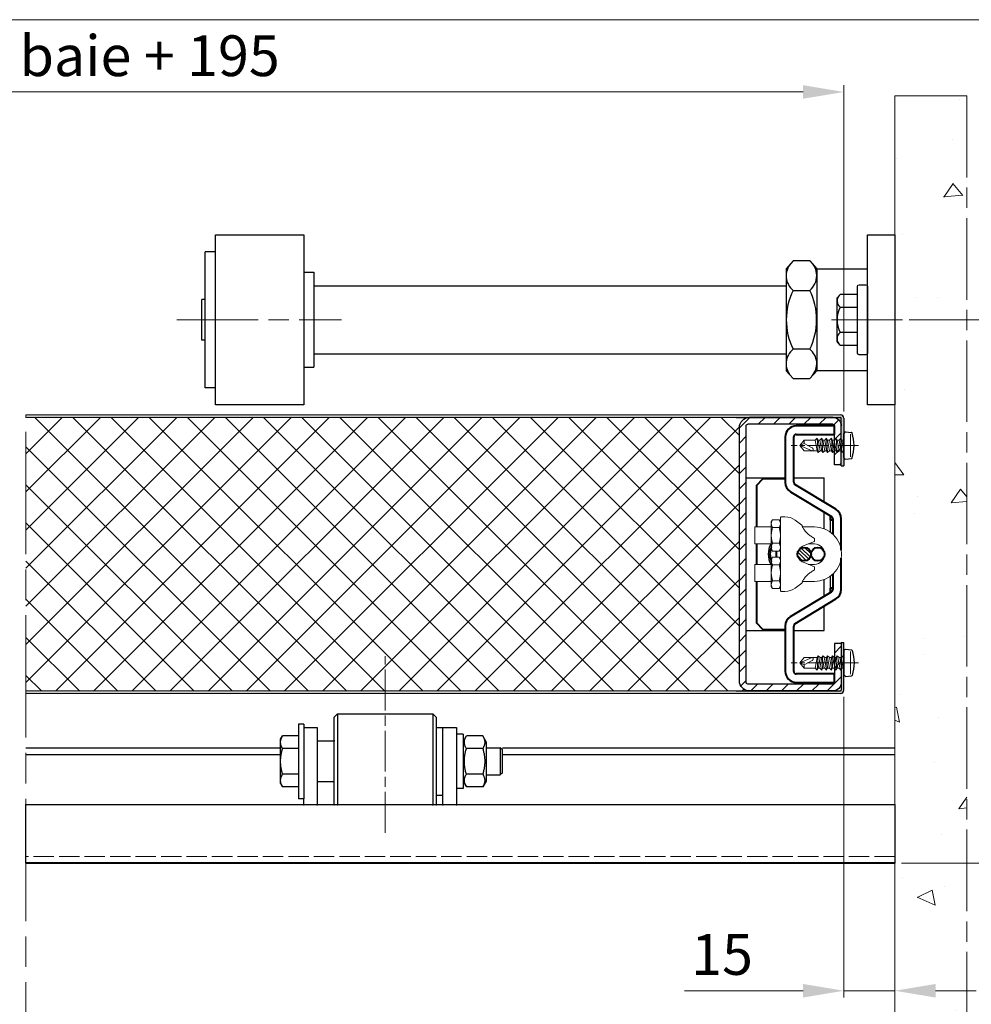
# Model space of a CAD drawing. Units: millimetres. Extents: x -15 to 595, y -34 to 840.
# Drawn here: x 384 to 524, y 580 to 725 of the extents above; entities that cross this region are included whole.
import ezdxf

# ---------------------------------------------------------------- set-up
doc = ezdxf.new("R2010")
doc.units = ezdxf.units.MM
doc.header["$PDMODE"] = 2
doc.header["$PDSIZE"] = 10
for name, pattern in [('AM_ISO02W050', [7.5, 6, -1.5]), ('AM_ISO02W050x2', [3.75, 3, -0.75]), ('AM_ISO08W050', [18, 12, -1.5, 3, -1.5]), ('AM_ISO08W050x2', [9, 6, -0.75, 1.5, -0.75])]:
    doc.linetypes.add(name, pattern=pattern)
for name, color, linetype, lineweight in [('AEL-AM_1', 30, 'Continuous', 30), ('AEL-AM_7', 4, 'AM_ISO08W050', 18), ('AM_0', 7, 'Continuous', 40), ('AM_1', 30, 'Continuous', 30), ('AM_2', 6, 'Continuous', 20), ('AM_3', 1, 'AM_ISO02W050', 15), ('AM_5', 3, 'Continuous', 20), ('AM_7', 4, 'AM_ISO08W050', 18), ('AM_8', 1, 'Continuous', 15), ('AM_BOR', 7, 'Continuous', 40), ('Arêtes tangentes visibles(ISO_MALERBA)', 7, 'Continuous', 25), ('Arêtes visibles(ISO_MALERBA)', 7, 'Continuous', 40)]:
    doc.layers.add(name, color=color, linetype=linetype, lineweight=lineweight)
doc.layers.add('AM_VIEWS', color=1, linetype='Continuous', lineweight=15, plot=False)
doc.styles.get("Standard").update_dxf_attribs({"font": 'arial.ttf'})
doc.dimstyles.new('MAL-ISO$0', dxfattribs={"dimtxt": 3, "dimasz": 3, "dimexe": 1, "dimexo": 1, "dimgap": 1.5, "dimtad": 1, "dimtxsty": 'Standard', "dimcen": 0, "dimclrd": 256, "dimclre": 256, "dimclrt": 3, "dimadec": 1, "dimazin": 2, "dimtp": 0.1, "dimtm": 0.1, "dimtfac": 0.71, "dimtmove": 0, "dimatfit": 3, "dimfxl": 1, "dimlwd": -1, "dimlwe": -1, "dimarcsym": 1})

# ---------------------------------------------------------------- blocks, each defined once
blk = doc.blocks.new('*D21')
at = {"layer": 'AM_5', "transparency": 16777216}
for p, q in [((188.26, 667.33), (188.26, 715.35)), ((505.1, 667.33), (505.1, 715.35)), ((499.1, 714.35), (194.26, 714.35))]:
    blk.add_line(p, q, dxfattribs=at)
for points in [[(194.26, 715.35), (194.26, 713.35), (188.26, 714.35)], [(499.1, 715.35), (499.1, 713.35), (505.1, 714.35)]]:
    blk.add_solid(points, dxfattribs=at)
at = {"layer": 'Defpoints', "color": 0, "transparency": 16777216}
for p in [(188.26, 714.35), (188.26, 666.33), (505.1, 666.33)]:
    blk.add_point(p, dxfattribs=at)
at = {"layer": 'AM_5', "color": 3, "transparency": 16777216, "insert": (346.68, 718.91), "char_height": 6, "attachment_point": 5}
blk.add_mtext('Hauteur Vantail = Hauteur de baie + 195', dxfattribs=at)
blk = doc.blocks.new('*D24')
at = {"layer": 'AM_5', "transparency": 16777216}
for p, q in [((512.6, 674.24), (512.6, 581.07)), ((505.1, 625.33), (505.1, 581.07)), ((499.1, 582.07), (481.64, 582.07)), ((512.6, 582.07), (505.1, 582.07)), ((518.6, 582.07), (524.6, 582.07))]:
    blk.add_line(p, q, dxfattribs=at)
for points in [[(499.1, 583.07), (499.1, 581.07), (505.1, 582.07)], [(518.6, 583.07), (518.6, 581.07), (512.6, 582.07)]]:
    blk.add_solid(points, dxfattribs=at)
at = {"layer": 'Defpoints', "color": 0, "transparency": 16777216}
for p in [(512.6, 675.24), (505.1, 626.33), (512.6, 582.07)]:
    blk.add_point(p, dxfattribs=at)
at = {"layer": 'AM_5', "color": 3, "transparency": 16777216, "insert": (487.18, 586.63), "char_height": 6, "attachment_point": 5}
blk.add_mtext('15', dxfattribs=at)
blk = doc.blocks.new('*D27')
at = {"layer": 'AM_5', "transparency": 16777216}
for p, q in [((514.72, 680.83), (536.06, 680.83)), ((535.06, 674.83), (535.06, 606.83)), ((513.6, 600.83), (536.06, 600.83))]:
    blk.add_line(p, q, dxfattribs=at)
for points in [[(534.06, 674.83), (536.06, 674.83), (535.06, 680.83)], [(534.06, 606.83), (536.06, 606.83), (535.06, 600.83)]]:
    blk.add_solid(points, dxfattribs=at)
at = {"layer": 'Defpoints', "color": 0, "transparency": 16777216}
for p in [(513.72, 680.83), (512.6, 600.83), (535.06, 600.83)]:
    blk.add_point(p, dxfattribs=at)
at = {"layer": 'AM_5', "color": 3, "transparency": 16777216, "insert": (530.49, 640.83), "char_height": 6, "attachment_point": 5, "rotation": 90}
blk.add_mtext('160', dxfattribs=at)
blk = doc.blocks.new('VIS_AUTO_TB_Ø4_2X13', base_point=(-364.05, 983.08))
at = {"layer": 'AM_1'}
for p, q in [((-368.05, 983.58), (-367.9, 985.28)), ((-360.55, 983.08), (-367.55, 983.08)), ((-360.05, 983.58), (-360.2, 985.28))]:
    blk.add_line(p, q, dxfattribs=at)
for centre, radius, start, end in [((-367.65, 985.26), 0.25, 108.0372, 174.8932), ((-364.05, 974.21), 11.87, 71.9628, 108.0372), ((-360.45, 985.26), 0.25, 5.1068, 71.9628), ((-367.55, 983.58), 0.5, 180, 270), ((-360.55, 983.58), 0.5, 270, 0)]:
    blk.add_arc(centre, radius, start, end, dxfattribs=at)
at = {"layer": 'AM_2'}
for p, q in [((-360.7, 985.07), (-367.4, 985.07)), ((-365.62, 983.08), (-365.62, 982.5)), ((-365.62, 982.5), (-362.48, 983.07)), ((-362.48, 983.07), (-361.95, 982.5)), ((-361.95, 982.5), (-366.15, 982.21)), ((-366.15, 982.21), (-365.62, 982.5)), ((-365.62, 981.65), (-366.15, 982.21)), ((-361.95, 981.1), (-366.15, 980.81)), ((-366.15, 980.81), (-365.62, 981.1)), ((-365.62, 980.25), (-366.15, 980.81)), ((-361.95, 979.7), (-366.15, 979.41)), ((-366.15, 979.41), (-365.62, 979.66)), ((-362.48, 982.21), (-365.62, 981.65)), ((-362.48, 981.67), (-365.62, 981.1)), ((-365.62, 981.1), (-365.62, 981.65)), ((-362.48, 980.81), (-365.62, 980.25)), ((-365.62, 979.66), (-365.62, 980.25)), ((-362.48, 980.23), (-365.62, 979.66)), ((-361.95, 982.5), (-362.48, 982.21)), ((-362.48, 982.21), (-362.48, 981.67)), ((-362.48, 981.67), (-361.95, 981.1)), ((-361.95, 981.1), (-362.48, 980.81)), ((-362.48, 980.81), (-362.48, 980.23)), ((-362.48, 980.23), (-361.95, 979.7)), ((-361.95, 979.7), (-362.48, 979.41)), ((-365.62, 978.85), (-366.15, 979.41)), ((-361.95, 978.3), (-366.15, 978.01)), ((-366.15, 978.01), (-365.62, 978.3)), ((-365.62, 977.45), (-366.15, 978.01)), ((-361.95, 976.9), (-366.15, 976.61)), ((-366.15, 976.61), (-365.62, 976.9)), ((-362.48, 979.41), (-365.62, 978.85)), ((-362.48, 978.87), (-365.62, 978.3)), ((-365.62, 978.3), (-365.62, 978.85)), ((-362.48, 978.01), (-365.62, 977.45)), ((-365.62, 976.9), (-362.48, 977.47)), ((-365.62, 976.9), (-365.62, 977.45)), ((-362.48, 979.41), (-362.48, 978.87)), ((-362.48, 978.87), (-361.95, 978.3)), ((-361.95, 978.3), (-362.48, 978.01)), ((-362.48, 978.01), (-362.48, 977.47)), ((-362.48, 977.47), (-361.95, 976.9)), ((-361.95, 976.9), (-362.48, 976.61)), ((-365.62, 976.05), (-366.15, 976.61)), ((-361.95, 975.5), (-366.15, 975.21)), ((-366.15, 975.21), (-365.62, 975.5)), ((-365.62, 974.65), (-366.15, 975.21)), ((-362.48, 976.61), (-365.62, 976.05)), ((-365.62, 975.5), (-362.48, 976.07)), ((-365.62, 975.5), (-365.62, 976.05)), ((-362.48, 975.21), (-365.62, 974.65)), ((-365.62, 974.65), (-365.62, 971.39)), ((-362.48, 976.61), (-362.48, 976.07)), ((-362.48, 976.07), (-361.95, 975.5)), ((-361.95, 975.5), (-362.48, 975.21)), ((-362.48, 974.02), (-362.48, 975.21)), ((-362.48, 971.39), (-362.48, 974.02)), ((-364.65, 971.39), (-365.62, 971.39)), ((-365.62, 971.39), (-364.05, 970.08)), ((-364.65, 971.39), (-363.37, 973.71)), ((-364.05, 970.08), (-364.65, 971.39)), ((-364.05, 970.08), (-362.48, 973.71)), ((-364.05, 970.08), (-362.48, 971.39))]:
    blk.add_line(p, q, dxfattribs=at)
blk.add_lwpolyline([(-362.48, 973.71), (-362.48, 973.72), (-362.48, 973.74), (-362.48, 973.75), (-362.49, 973.77), (-362.49, 973.78), (-362.49, 973.79), (-362.49, 973.8), (-362.5, 973.82), (-362.5, 973.83), (-362.51, 973.84), (-362.51, 973.85), (-362.52, 973.86), (-362.53, 973.87), (-362.53, 973.88), (-362.54, 973.89), (-362.55, 973.9), (-362.56, 973.91), (-362.56, 973.92), (-362.57, 973.92), (-362.58, 973.93), (-362.59, 973.94), (-362.6, 973.95), (-362.61, 973.95), (-362.62, 973.96), (-362.63, 973.96), (-362.64, 973.97), (-362.66, 973.98), (-362.67, 973.98), (-362.68, 973.99), (-362.69, 973.99), (-362.7, 974), (-362.71, 974), (-362.73, 974), (-362.74, 974.01), (-362.76, 974.01), (-362.78, 974.02), (-362.79, 974.02), (-362.8, 974.02), (-362.81, 974.03), (-362.82, 974.03), (-362.84, 974.03), (-362.85, 974.03), (-362.86, 974.03), (-362.87, 974.03), (-362.89, 974.03), (-362.9, 974.03), (-362.91, 974.03), (-362.92, 974.03), (-362.94, 974.03), (-362.95, 974.03), (-362.96, 974.03), (-362.97, 974.03), (-362.99, 974.03), (-363, 974.03), (-363.01, 974.03), (-363.02, 974.02), (-363.03, 974.02), (-363.05, 974.02), (-363.06, 974.01), (-363.07, 974.01), (-363.08, 974), (-363.09, 974), (-363.1, 973.99), (-363.11, 973.99), (-363.13, 973.98), (-363.14, 973.98), (-363.15, 973.97), (-363.16, 973.96), (-363.17, 973.96), (-363.18, 973.95), (-363.19, 973.94), (-363.2, 973.93), (-363.21, 973.93), (-363.22, 973.92), (-363.23, 973.91), (-363.24, 973.9), (-363.25, 973.89), (-363.25, 973.88), (-363.26, 973.88), (-363.27, 973.87), (-363.28, 973.86), (-363.29, 973.85), (-363.3, 973.84), (-363.3, 973.83), (-363.31, 973.82), (-363.32, 973.81), (-363.33, 973.8), (-363.33, 973.79), (-363.34, 973.78), (-363.35, 973.76), (-363.35, 973.75), (-363.36, 973.74), (-363.36, 973.73), (-363.37, 973.72), (-363.37, 973.71), (-363.37, 973.71)], dxfattribs=at)
at = {"layer": 'AM_7', "ltscale": 0.5}
blk.add_line((-364.05, 987.36), (-364.05, 967.58), dxfattribs=at)
blk = doc.blocks.new('c-2')
at = {"layer": 'AM_8'}
h = blk.add_hatch(dxfattribs=at)
h.set_pattern_fill('ANSI31', color=256, style=0)
h.set_pattern_definition([(45, (-40.25, 0), (-2.24506, 2.24506), [])])
edge = h.paths.add_edge_path()
edge.add_line((40.25, 3), (40.25, 27.5))
edge.add_arc((37.75, 27.5), 2.5, 0, 90)
edge.add_line((37.75, 30), (26.25, 30))
edge.add_line((26.25, 30), (26.25, 28))
edge.add_line((26.25, 28), (37.75, 28))
edge.add_arc((37.75, 27.5), 0.5, 0, 90, ccw=False)
edge.add_line((38.25, 27.5), (38.25, 2.5))
edge.add_arc((37.75, 2.5), 0.5, -90, 0, ccw=False)
edge.add_line((37.75, 2), (-37.75, 2))
edge.add_arc((-37.75, 2.5), 0.5, 180, 270, ccw=False)
edge.add_line((-38.25, 2.5), (-38.25, 27.5))
edge.add_arc((-37.75, 27.5), 0.5, 90, 180, ccw=False)
edge.add_line((-37.75, 28), (-26.25, 28))
edge.add_line((-26.25, 28), (-26.25, 30))
edge.add_line((-26.25, 30), (-37.75, 30))
edge.add_arc((-37.75, 27.5), 2.5, 90, 180)
edge.add_line((-40.25, 27.5), (-40.25, 3))
edge.add_arc((-37.25, 3), 3, 180, 270)
edge.add_line((-37.25, 0), (37.25, 0))
edge.add_arc((37.25, 3), 3, 270, 360)
at = {"layer": 'AEL-AM_1', "linetype": 'Continuous'}
for p, q in [((-26.25, 30), (-26.25, 28)), ((26.25, 30), (26.25, 28)), ((-40.25, 27.5), (-40.25, 3)), ((-38.25, 27.5), (-38.25, 2.5)), ((-26.25, 28), (-37.75, 28)), ((26.25, 28), (37.75, 28)), ((38.25, 27.5), (38.25, 2.5)), ((40.25, 27.5), (40.25, 3)), ((-37.75, 2), (37.75, 2)), ((-37.25, 0), (37.25, 0))]:
    blk.add_line(p, q, dxfattribs=at)
for points in [[(-26.25, 30), (-37.75, 30)], [(26.25, 30), (37.75, 30)]]:
    blk.add_lwpolyline(points, dxfattribs=at)
for centre, radius, start, end in [((-37.75, 27.5), 2.5, 90, 180), ((37.75, 27.5), 2.5, 0, 90), ((-37.75, 27.5), 0.5, 90, 180), ((37.75, 27.5), 0.5, 0, 90), ((-37.25, 3), 3, 180, 270), ((37.25, 3), 3, 270, 0), ((-37.75, 2.5), 0.5, 180, 270), ((37.75, 2.5), 0.5, 270, 0)]:
    blk.add_arc(centre, radius, start, end, dxfattribs=at)

msp = doc.modelspace()

# ---------------------------------------------------------------- hatches: boundary and pattern name
at = {"layer": 'AM_8'}
h = msp.add_hatch(dxfattribs=at)
h.set_pattern_fill('AR-CONC', color=256, scale=0.15, angle=135, style=0)
h.set_pattern_definition([(185, (609.87, -1458.7), (-17.633, 21.0142), [2.8575, -31.4325]), (130, (609.87, -1458.7), (-16.52655, -24.0027), [2.286, -25.146]), (235.451, (608.402, -1456.948), (-34.15954, -2.98832), [2.4285, -26.7135]), (181.1842, (604.483, -1464.088), (-24.293, 33.21154), [4.28625, -47.14875]), (231.6356, (602.46, -1461.32), (-51.424, -1.0629), [3.64275, -40.07025]), (126.184, (604.483, -1464.088), (-51.42396, -1.0628), [3.429, -37.719]), (156, (603.136, -1460.047), (-5.2343, 26.92808), [2.8575, -31.4325]), (101, (603.136, -1460.047), (-26.09118, -12.981), [2.286, -25.146]), (206.4514, (602.7, -1457.803), (-31.32547, 13.947), [2.4285, -26.7135]), (172.5, (609.871, -1458.7), (-9.29601, -8.64082), [0, -24.8412, 0, -25.527, 0, -25.24125]), (142.5, (609.871, -1458.7), (-17.71305, -3.53846), [0, -14.5542, 0, -24.2697, 0, -9.62025]), (102.5, (615.879, -1464.707), (-13.77393, 14.98918), [0, -9.525, 0, -29.718, 0, -39.4335]), (92.5, (618.573, -1467.402), (-18.40836, 13.01459), [0, -12.3825, 0, -19.7358, 0, -28.0035])])
h.paths.add_polyline_path([(512.59951, 713.78234), (512.59951, 555.82662), (523.1881, 555.82662), (523.1881, 713.78234)])
h = msp.add_hatch(color=256, dxfattribs=at)
h.dxf.hatch_style = 1
edge = h.paths.add_edge_path()
edge.add_line((505.09951, 659.32662), (505.09951, 666.32662))
edge.add_arc((504.59951, 666.32662), 0.5, 360, 450)
edge.add_line((504.59951, 666.82662), (384.72451, 666.82662))
edge.add_line((384.72451, 666.82662), (384.72451, 666.45162))
edge.add_line((384.72451, 666.45162), (504.59951, 666.45162))
edge.add_arc((504.59951, 666.32662), 0.125, 0, 90, ccw=False)
edge.add_line((504.72451, 666.32662), (504.72451, 659.45162))
edge.add_line((504.72451, 659.45162), (504.72451, 659.32662))
edge.add_line((504.72451, 659.32662), (505.09951, 659.32662))
h = msp.add_hatch(dxfattribs=at)
h.set_pattern_fill('ANSI37', color=256, scale=1.25)
h.set_pattern_definition([(45, (-18.868, -0.6758), (-2.80633, 2.80633), []), (135, (-18.868, -0.6758), (-2.80633, -2.80633), [])])
edge = h.paths.add_edge_path()
edge.add_arc((491.22451, 627.70162), 1.5, 180, 270, ccw=False)
edge.add_line((489.72451, 627.70162), (489.72451, 664.95162))
edge.add_arc((491.22451, 664.95162), 1.5, 90, 180, ccw=False)
edge.add_line((491.22451, 666.45162), (489.22884, 666.45162))
edge.add_line((489.22884, 666.45162), (384.72451, 666.45162))
edge.add_line((384.72451, 666.45162), (384.72451, 626.20162))
edge.add_line((384.72451, 626.20162), (489.22884, 626.20162))
edge.add_line((489.22884, 626.20162), (491.22451, 626.20162))
h = msp.add_hatch(dxfattribs=at)
h.set_pattern_fill('_U', color=256, scale=0.4, angle=135, style=0, pattern_type=0)
h.set_pattern_definition([(135, (576.9839, 393.15077), (-0.2828427, -0.2828427), [])])
edge = h.paths.add_edge_path()
edge.add_arc((499.27064, 646.32662), 1, 281.4591559, 548.7496461)
edge.add_arc((499.27064, 646.32662), 1, 188.7496461, 281.4591559)
h = msp.add_hatch(color=256, dxfattribs=at)
h.dxf.hatch_style = 1
edge = h.paths.add_edge_path()
edge.add_line((505.09951, 633.32662), (505.09951, 626.32662))
edge.add_arc((504.59951, 626.32662), 0.5, 270, 360, ccw=False)
edge.add_line((504.59951, 625.82662), (384.72451, 625.82662))
edge.add_line((384.72451, 625.82662), (384.72451, 626.20162))
edge.add_line((384.72451, 626.20162), (504.59951, 626.20162))
edge.add_arc((504.59951, 626.32662), 0.125, 630, 720)
edge.add_line((504.72451, 626.32662), (504.72451, 633.20162))
edge.add_line((504.72451, 633.20162), (504.72451, 633.32662))
edge.add_line((504.72451, 633.32662), (505.09951, 633.32662))

# ---------------------------------------------------------------- linework, layer by layer
at = {"layer": 'AEL-AM_1', "linetype": 'Continuous'}
for p, q in [((489.22884, 666.45162), (504.59951, 666.45162)), ((503.47451, 666.45162), (491.22451, 666.45162)), ((504.72451, 659.32662), (504.72451, 666.32662)), ((505.09951, 666.32662), (505.09951, 659.32662)), ((504.72451, 659.32662), (505.09951, 659.32662)), ((489.72451, 635.07662), (489.72451, 657.57662)), ((490.72451, 657.57662), (496.47451, 657.57662)), ((490.72451, 635.07662), (490.72451, 657.57662)), ((497.72451, 657.57662), (502.22451, 657.57662)), ((502.22451, 653.96948), (502.22451, 657.57662)), ((502.22451, 650.05305), (502.22451, 652.50713)), ((502.22451, 640.14612), (502.22451, 642.6002)), ((502.22451, 635.07662), (502.22451, 638.68377)), ((490.72451, 635.07662), (496.47451, 635.07662)), ((497.72451, 635.07662), (502.22451, 635.07662)), ((504.72451, 633.32662), (505.09951, 633.32662)), ((505.09951, 626.32662), (505.09951, 633.32662)), ((489.22884, 626.20162), (491.22451, 626.20162)), ((491.22451, 626.20162), (493.34539, 626.20162)), ((503.47451, 626.20162), (493.34539, 626.20162)), ((493.34539, 626.20162), (503.47451, 626.20162)), ((503.47451, 626.20162), (504.59951, 626.20162)), ((504.72451, 627.45162), (504.72451, 626.32662))]:
    msp.add_line(p, q, dxfattribs=at)
for centre, radius, start, end in [((504.59951, 666.32662), 0.5, 0, 90), ((504.59951, 666.32662), 0.125, 0, 90), ((504.59951, 626.32662), 0.5, 270, 0), ((504.59951, 626.32662), 0.125, 270, 0)]:
    msp.add_arc(centre, radius, start, end, dxfattribs=at)
at = {"layer": 'AEL-AM_7'}
for p, q in [((512.59951, 713.78234), (523.1881, 713.78234)), ((523.1881, 713.78234), (523.1881, 555.82662))]:
    msp.add_line(p, q, dxfattribs=at)
at = {"layer": 'AM_0'}
for p, q in [((497.25617, 637.12963), (503.29413, 640.79553)), ((512.59951, 600.82662), (384.72451, 600.82662))]:
    msp.add_line(p, q, dxfattribs=at)
for centre in [(499.27064, 646.32662), (501.27064, 646.32662)]:
    msp.add_circle(centre, 1, dxfattribs=at)
at = {"layer": 'AM_1', "linetype": 'Continuous'}
for p, q in [((412.59951, 693.32662), (425.59951, 693.32662)), ((412.59951, 668.32662), (412.59951, 693.32662)), ((425.59951, 693.32662), (425.59951, 668.32662)), ((508.59951, 693.32662), (512.59951, 693.32662)), ((508.59951, 668.32662), (508.59951, 693.32662)), ((512.59951, 693.32662), (512.59951, 668.32662)), ((412.59951, 690.82662), (411.09951, 690.82662)), ((411.09951, 670.82662), (411.09951, 690.82662)), ((497.63352, 689.48688), (496.61411, 688.32662)), ((500.0947, 689.48688), (497.63352, 689.48688)), ((500.0947, 689.48688), (501.11411, 688.32662)), ((425.59951, 687.82662), (427.09951, 687.82662)), ((427.09951, 687.82662), (427.09951, 673.82662)), ((496.61411, 688.32662), (496.61411, 673.32662)), ((501.11411, 688.32662), (508.59951, 688.32662)), ((501.11411, 688.32662), (501.11411, 680.82662)), ((427.09951, 685.82662), (496.61411, 685.82662)), ((497.63352, 685.15675), (500.0947, 685.15675)), ((504.09951, 684.04738), (504.54276, 684.54564)), ((504.09951, 677.60586), (504.09951, 684.04738)), ((507.09951, 684.54564), (504.54276, 684.54564)), ((411.09951, 683.82662), (410.59951, 683.82662)), ((410.59951, 677.82662), (410.59951, 683.82662)), ((504.54276, 682.68613), (507.09951, 682.68613)), ((501.11411, 680.82662), (501.11411, 673.32662)), ((507.09951, 678.96712), (504.54276, 678.96712)), ((411.09951, 677.82662), (410.59951, 677.82662)), ((504.54276, 677.10761), (504.09951, 677.60586)), ((504.54276, 677.10761), (507.09951, 677.10761)), ((427.09951, 675.82662), (496.61411, 675.82662)), ((500.0947, 676.4965), (497.63352, 676.4965)), ((425.59951, 673.82662), (427.09951, 673.82662)), ((496.61411, 673.32662), (497.63352, 672.16637)), ((501.11411, 673.32662), (500.0947, 672.16637)), ((508.59951, 673.32662), (501.11411, 673.32662)), ((497.63352, 672.16637), (500.0947, 672.16637)), ((412.59951, 670.82662), (411.09951, 670.82662)), ((425.59951, 668.32662), (412.59951, 668.32662)), ((512.59951, 668.32662), (508.59951, 668.32662)), ((503.47451, 666.45162), (491.22451, 666.45162)), ((491.22451, 626.20162), (493.34539, 626.20162)), ((503.47451, 626.20162), (493.34539, 626.20162)), ((493.34539, 626.20162), (503.47451, 626.20162))]:
    msp.add_line(p, q, dxfattribs=at)
at = {"layer": 'AM_1'}
for p, q in [((430.09951, 622.32662), (430.59951, 622.82662)), ((430.09951, 609.45996), (430.09951, 622.32662)), ((430.59951, 622.82662), (444.59951, 622.82662)), ((430.59951, 622.82662), (430.59951, 609.45996)), ((444.59951, 622.82662), (445.09951, 622.32662)), ((444.59951, 622.82662), (444.59951, 609.45996)), ((445.09951, 622.32662), (445.09951, 609.45996)), ((424.84951, 621.32662), (424.84951, 610.32662)), ((425.59951, 621.32662), (424.84951, 621.32662)), ((425.59951, 621.32662), (425.59951, 610.32662)), ((425.59951, 620.82662), (427.59951, 620.82662)), ((427.59951, 620.82662), (427.59951, 609.45996)), ((445.09951, 620.82662), (446.09951, 620.82662)), ((446.09951, 620.82662), (448.09951, 620.82662)), ((446.09951, 609.45996), (446.09951, 620.82662)), ((448.09951, 620.82662), (448.09951, 619.82662)), ((422.19951, 619.07662), (422.48976, 619.57934)), ((422.19951, 618.64125), (422.19951, 619.07662)), ((424.84951, 619.57934), (422.48976, 619.57934)), ((430.09951, 618.82662), (427.59951, 618.82662)), ((430.09951, 618.95162), (430.09951, 618.82662)), ((448.09951, 619.82662), (448.09951, 611.82662)), ((449.04951, 619.82662), (448.09951, 619.82662)), ((449.04951, 619.82662), (449.04951, 611.82662)), ((449.04951, 618.72662), (449.54186, 619.5794)), ((451.95716, 619.5794), (449.54186, 619.5794)), ((452.44951, 618.72662), (451.95716, 619.5794)), ((384.72451, 617.82662), (422.19951, 617.82662)), ((422.19951, 615.82662), (422.19951, 618.64125)), ((424.84951, 617.70307), (422.4898, 617.70307)), ((451.95716, 617.70301), (449.54186, 617.70301)), ((452.44951, 618.72662), (452.44951, 612.92662)), ((452.44951, 617.82662), (454.53701, 617.82662)), ((454.53701, 617.82662), (454.53701, 613.82662)), ((454.84951, 617.51412), (454.53701, 617.82662)), ((454.84951, 617.82662), (512.59951, 617.82662)), ((454.84951, 614.13912), (454.84951, 617.51412)), ((384.72451, 616.82662), (422.19951, 616.82662)), ((454.84951, 616.82662), (512.59951, 616.82662)), ((422.19951, 613.012), (422.19951, 615.82662)), ((422.19951, 612.57662), (422.19951, 613.012)), ((424.84951, 613.95018), (422.4898, 613.95018)), ((451.95716, 613.95023), (449.54186, 613.95023)), ((452.44951, 613.82662), (454.53701, 613.82662)), ((454.84951, 614.13912), (454.53701, 613.82662)), ((422.19951, 612.57662), (422.48976, 612.0739)), ((424.84951, 612.0739), (422.48976, 612.0739)), ((430.09951, 612.82662), (427.59951, 612.82662)), ((448.09951, 611.82662), (448.09951, 609.45996)), ((449.04951, 611.82662), (448.09951, 611.82662)), ((449.04951, 612.92662), (449.54186, 612.07385)), ((451.95716, 612.07385), (449.54186, 612.07385)), ((452.44951, 612.92662), (451.95716, 612.07385)), ((425.59951, 610.32662), (424.84951, 610.32662)), ((425.59951, 609.45996), (425.59951, 610.32662)), ((446.09951, 610.82662), (445.09951, 610.82662))]:
    msp.add_line(p, q, dxfattribs=at)
msp.add_lwpolyline([(508.59951, 685.72662), (508.59951, 675.92662, -0.414213562), (508.34951, 675.67662), (507.34951, 675.67662, -0.414213562), (507.09951, 675.92662), (507.09951, 685.72662, -0.414213562), (507.34951, 685.97662), (508.34951, 685.97662, -0.414213562)], format="xyb", close=True, dxfattribs=at)
msp.add_lwpolyline([(512.59951, 609.45996), (512.59951, 600.82662), (384.72451, 600.82662), (384.72451, 609.45996)], close=True, dxfattribs=at)
at = {"layer": 'AM_1', "linetype": 'Continuous'}
for centre, radius, start, end in [((499.35968, 687.29182), 2.74557, 138.6972342, 231.0450926), ((498.30527, 687.32181), 2.80883, 309.5737537, 50.4262463), ((506.46124, 680.82662), 9.83253, 153.8713731, 206.1286269), ((491.26698, 680.82662), 9.83253, 360, 26.1286269), ((505.26862, 683.60262), 1.16911, 138.3432002, 231.6209394), ((508.33369, 680.82662), 4.22243, 153.8713731, 206.1286269), ((491.26698, 680.82662), 9.83253, 333.8713731, 360), ((505.29625, 678.03736), 1.19674, 129.0216425, 230.9783575), ((499.35968, 674.36143), 2.74557, 128.9549074, 221.3027658), ((498.36854, 674.36143), 2.74557, 318.6972342, 51.0450926)]:
    msp.add_arc(centre, radius, start, end, dxfattribs=at)
at = {"layer": 'AM_1'}
for points, weights in [([(422.19951, 618.64125), (422.19951, 619.07662), (422.48976, 619.57934)], [1, 1.03979166106, 1.00355030969]), ([(449.54186, 617.70301), (449.00019, 618.64121), (449.54186, 619.5794)], [1, 1.15470053838, 1]), ([(451.95716, 619.5794), (452.49883, 618.64121), (451.95716, 617.70301)], [1, 1.15470053838, 1]), ([(422.4898, 617.70307), (422.19951, 618.20584), (422.19951, 618.64125)], [1.00354456497, 1.03979481455, 1]), ([(422.19951, 615.82662), (422.19951, 616.69748), (422.4898, 617.70307)], [1, 1.03979481455, 1.00354456497]), ([(449.54186, 613.95023), (449.00019, 615.82662), (449.54186, 617.70301)], [1, 1.15470053838, 1]), ([(451.95716, 617.70301), (452.49883, 615.82662), (451.95716, 613.95023)], [1, 1.15470053838, 1]), ([(422.4898, 613.95018), (422.19951, 614.95577), (422.19951, 615.82662)], [1.00354456497, 1.03979481455, 1]), ([(422.19951, 613.012), (422.19951, 613.44741), (422.4898, 613.95018)], [1, 1.03979481455, 1.00354456497]), ([(422.48976, 612.0739), (422.19951, 612.57662), (422.19951, 613.012)], [1.00355030969, 1.03979166106, 1]), ([(449.54186, 612.07385), (449.00019, 613.01204), (449.54186, 613.95023)], [1, 1.15470053838, 1]), ([(451.95716, 613.95023), (452.49883, 613.01204), (451.95716, 612.07385)], [1, 1.15470053838, 1])]:
    msp.add_rational_spline(points, weights, degree=2, dxfattribs=at)
at = {"layer": 'AM_2'}
msp.add_line((512.59951, 555.82662), (512.59951, 713.78234), dxfattribs=at)
at = {"layer": 'AM_2', "linetype": 'Continuous'}
for points in [[(384.72451, 666.45162), (384.72451, 666.82662), (504.59951, 666.82662, -0.414213562), (505.09951, 666.32662), (505.09951, 659.32662), (504.72451, 659.32662), (504.72451, 659.45162), (504.72451, 666.32662, 0.414213562), (504.59951, 666.45162)], [(384.72451, 626.20162), (384.72451, 625.82662), (504.59951, 625.82662, 0.414213562), (505.09951, 626.32662), (505.09951, 633.32662), (504.72451, 633.32662), (504.72451, 633.20162), (504.72451, 626.32662, -0.414213562), (504.59951, 626.20162)]]:
    msp.add_lwpolyline(points, format="xyb", close=True, dxfattribs=at)
at = {"layer": 'AM_3', "linetype": 'AM_ISO02W050x2'}
for p, q in [((425.59951, 609.32662), (425.59951, 609.45996)), ((427.59951, 609.45996), (427.59951, 609.32662)), ((430.09951, 609.32662), (430.09951, 609.45996)), ((430.59951, 609.45996), (430.59951, 609.32662)), ((444.59951, 609.45996), (444.59951, 609.32662)), ((445.09951, 609.45996), (445.09951, 609.32662)), ((446.09951, 609.32662), (446.09951, 609.45996)), ((448.09951, 609.45996), (448.09951, 609.32662)), ((512.59951, 601.82662), (384.72451, 601.82662))]:
    msp.add_line(p, q, dxfattribs=at)
at = {"layer": 'AM_5'}
for p, q in [((494.42064, 651.07662), (494.59927, 651.38602)), ((494.42064, 651.07662), (494.42064, 650.80867)), ((494.42064, 650.80867), (494.42064, 649.07662)), ((495.592, 651.38602), (494.59927, 651.38602)), ((495.77064, 651.07662), (495.592, 651.38602)), ((495.77064, 649.32662), (495.77064, 651.70162)), ((496.4373, 651.82662), (495.89564, 651.82662)), ((497.9373, 651.32662), (498.9373, 650.57662)), ((492.02064, 647.82662), (492.02064, 650.32662)), ((494.42064, 650.32662), (492.02064, 650.32662)), ((495.592, 650.23132), (494.59927, 650.23132)), ((495.77064, 649.32662), (495.77064, 643.32662)), ((500.77064, 650.32662), (499.03497, 650.32662)), ((494.42064, 647.82662), (492.02064, 647.82662)), ((494.42064, 649.07662), (494.42064, 647.34457)), ((495.592, 647.92192), (494.59927, 647.92192)), ((500.77064, 648.20162), (499.03987, 647.48047)), ((500.77064, 647.82662), (499.87064, 647.82662)), ((500.77064, 648.63645), (500.77064, 648.20162)), ((494.42064, 647.34457), (494.42064, 647.07662)), ((494.42064, 647.07662), (494.59927, 646.76722)), ((495.592, 646.76722), (494.59927, 646.76722)), ((495.77064, 647.07662), (495.592, 646.76722)), ((494.42064, 645.57662), (494.59927, 645.88602)), ((494.42064, 645.57662), (494.42064, 645.30867)), ((494.42064, 645.30867), (494.42064, 643.57662)), ((495.592, 645.88602), (494.59927, 645.88602)), ((495.77064, 645.57662), (495.592, 645.88602)), ((499.03987, 645.17278), (500.77064, 644.45162)), ((492.02064, 642.32662), (492.02064, 644.82662)), ((492.02064, 644.82662), (494.42064, 644.82662)), ((494.42064, 643.57662), (494.42064, 641.84457)), ((495.592, 644.73132), (494.59927, 644.73132)), ((499.87064, 644.82662), (500.77064, 644.82662)), ((500.77064, 644.45162), (500.77064, 644.01679)), ((492.02064, 642.32662), (494.42064, 642.32662)), ((495.592, 642.42192), (494.59927, 642.42192)), ((495.77064, 640.95162), (495.77064, 643.32662)), ((498.9373, 642.07662), (497.9373, 641.32662)), ((499.03497, 642.32662), (500.77064, 642.32662)), ((494.42064, 641.84457), (494.42064, 641.57662)), ((494.42064, 641.57662), (494.59927, 641.26722)), ((495.592, 641.26722), (494.59927, 641.26722)), ((495.77064, 641.57662), (495.592, 641.26722)), ((496.4373, 640.82662), (495.89564, 640.82662))]:
    msp.add_line(p, q, dxfattribs=at)
at = {"layer": 'AM_5', "flags": 128}
for points in [[(494.59927, 651.38602), (494.5842, 651.35946), (494.56987, 651.33326), (494.55628, 651.30741), (494.54339, 651.28188), (494.53121, 651.25665), (494.51971, 651.23171), (494.50888, 651.20702), (494.49871, 651.18257), (494.48919, 651.15835), (494.48032, 651.13432), (494.47208, 651.11048), (494.46446, 651.08679), (494.45747, 651.06325), (494.45109, 651.03984), (494.44532, 651.01653), (494.44015, 650.99332), (494.4356, 650.97017), (494.43164, 650.94708), (494.42829, 650.92403), (494.42555, 650.90099), (494.4234, 650.87796), (494.42187, 650.85491), (494.42095, 650.83182), (494.42064, 650.80867)], [(494.42064, 650.80867), (494.42095, 650.78553), (494.42187, 650.76244), (494.4234, 650.73939), (494.42555, 650.71635), (494.42829, 650.69332), (494.43164, 650.67026), (494.4356, 650.64717), (494.44015, 650.62403), (494.44532, 650.60081), (494.45109, 650.57751), (494.45747, 650.55409), (494.46446, 650.53055), (494.47208, 650.50687), (494.48032, 650.48303), (494.48919, 650.459), (494.49871, 650.43477), (494.50888, 650.41033), (494.51971, 650.38564), (494.53121, 650.3607), (494.54339, 650.33547), (494.55628, 650.30994), (494.56987, 650.28409), (494.5842, 650.25789), (494.59927, 650.23132)], [(495.77064, 650.80867), (495.77033, 650.83182), (495.7694, 650.85491), (495.76787, 650.87796), (495.76573, 650.90099), (495.76298, 650.92403), (495.75963, 650.94708), (495.75567, 650.97017), (495.75112, 650.99332), (495.74595, 651.01653), (495.74019, 651.03984), (495.7338, 651.06325), (495.72681, 651.08679), (495.71919, 651.11048), (495.71095, 651.13432), (495.70208, 651.15835), (495.69256, 651.18257), (495.68239, 651.20702), (495.67157, 651.23171), (495.66006, 651.25665), (495.64788, 651.28188), (495.635, 651.30741), (495.6214, 651.33326), (495.60707, 651.35946), (495.592, 651.38602)], [(495.592, 650.23132), (495.60707, 650.25789), (495.6214, 650.28409), (495.635, 650.30994), (495.64788, 650.33547), (495.66006, 650.3607), (495.67157, 650.38564), (495.68239, 650.41033), (495.69256, 650.43477), (495.70208, 650.459), (495.71095, 650.48303), (495.71919, 650.50687), (495.72681, 650.53055), (495.7338, 650.55409), (495.74019, 650.57751), (495.74595, 650.60081), (495.75112, 650.62403), (495.75567, 650.64717), (495.75963, 650.67026), (495.76298, 650.69332), (495.76573, 650.71635), (495.76787, 650.73939), (495.7694, 650.76244), (495.77033, 650.78553), (495.77064, 650.80867)], [(494.59927, 650.23132), (494.5842, 650.17819), (494.56987, 650.12579), (494.55628, 650.07409), (494.54339, 650.02303), (494.53121, 649.97258), (494.51971, 649.92269), (494.50888, 649.87332), (494.49871, 649.82443), (494.48919, 649.77597), (494.48032, 649.72792), (494.47208, 649.68023), (494.46446, 649.63286), (494.45747, 649.58578), (494.45109, 649.53895), (494.44532, 649.49234), (494.44015, 649.44591), (494.4356, 649.39962), (494.43164, 649.35344), (494.42829, 649.30733), (494.42555, 649.26126), (494.4234, 649.21519), (494.42187, 649.16909), (494.42095, 649.12291), (494.42064, 649.07662)], [(495.77064, 649.07662), (495.77033, 649.12291), (495.7694, 649.16909), (495.76787, 649.21519), (495.76573, 649.26126), (495.76298, 649.30733), (495.75963, 649.35344), (495.75567, 649.39962), (495.75112, 649.44591), (495.74595, 649.49234), (495.74019, 649.53895), (495.7338, 649.58578), (495.72681, 649.63286), (495.71919, 649.68023), (495.71095, 649.72792), (495.70208, 649.77597), (495.69256, 649.82443), (495.68239, 649.87332), (495.67157, 649.92269), (495.66006, 649.97258), (495.64788, 650.02303), (495.635, 650.07409), (495.6214, 650.12579), (495.60707, 650.17819), (495.592, 650.23132)], [(500.77064, 648.63645), (500.64179, 648.71403), (500.515, 648.79334), (500.39075, 648.87433), (500.26952, 648.95696), (500.15177, 649.04117), (500.03708, 649.12768), (499.92251, 649.21943), (499.80925, 649.31603), (499.69898, 649.41668), (499.59339, 649.52056), (499.49417, 649.62687), (499.40253, 649.73456), (499.3192, 649.84207), (499.24493, 649.94777), (499.18003, 650.04993), (499.12428, 650.14679), (499.07709, 650.2373), (499.0372, 650.32148), (499.00444, 650.39694), (498.97875, 650.46108), (498.95983, 650.51157), (498.94696, 650.54768), (498.93963, 650.56938), (498.9373, 650.57662)], [(494.42064, 649.07662), (494.42095, 649.03034), (494.42187, 648.98416), (494.4234, 648.93805), (494.42555, 648.89198), (494.42829, 648.84591), (494.43164, 648.7998), (494.4356, 648.75362), (494.44015, 648.70734), (494.44532, 648.6609), (494.45109, 648.61429), (494.45747, 648.56746), (494.46446, 648.52038), (494.47208, 648.47302), (494.48032, 648.42533), (494.48919, 648.37727), (494.49871, 648.32882), (494.50888, 648.27993), (494.51971, 648.23056), (494.53121, 648.18067), (494.54339, 648.13021), (494.55628, 648.07916), (494.56987, 648.02746), (494.5842, 647.97506), (494.59927, 647.92192)], [(494.59927, 647.92192), (494.5842, 647.89535), (494.56987, 647.86916), (494.55628, 647.8433), (494.54339, 647.81778), (494.53121, 647.79255), (494.51971, 647.76761), (494.50888, 647.74292), (494.49871, 647.71847), (494.48919, 647.69425), (494.48032, 647.67022), (494.47208, 647.64637), (494.46446, 647.62269), (494.45747, 647.59915), (494.45109, 647.57574), (494.44532, 647.55243), (494.44015, 647.52922), (494.4356, 647.50607), (494.43164, 647.48298), (494.42829, 647.45993), (494.42555, 647.43689), (494.4234, 647.41386), (494.42187, 647.3908), (494.42095, 647.36771), (494.42064, 647.34457)], [(495.592, 647.92192), (495.60707, 647.97506), (495.6214, 648.02746), (495.635, 648.07916), (495.64788, 648.13021), (495.66006, 648.18067), (495.67157, 648.23056), (495.68239, 648.27993), (495.69256, 648.32882), (495.70208, 648.37727), (495.71095, 648.42533), (495.71919, 648.47302), (495.72681, 648.52038), (495.7338, 648.56746), (495.74019, 648.61429), (495.74595, 648.6609), (495.75112, 648.70734), (495.75567, 648.75362), (495.75963, 648.7998), (495.76298, 648.84591), (495.76573, 648.89198), (495.76787, 648.93805), (495.7694, 648.98416), (495.77033, 649.03034), (495.77064, 649.07662)], [(495.77064, 647.34457), (495.77033, 647.36771), (495.7694, 647.3908), (495.76787, 647.41386), (495.76573, 647.43689), (495.76298, 647.45993), (495.75963, 647.48298), (495.75567, 647.50607), (495.75112, 647.52922), (495.74595, 647.55243), (495.74019, 647.57574), (495.7338, 647.59915), (495.72681, 647.62269), (495.71919, 647.64637), (495.71095, 647.67022), (495.70208, 647.69425), (495.69256, 647.71847), (495.68239, 647.74292), (495.67157, 647.76761), (495.66006, 647.79255), (495.64788, 647.81778), (495.635, 647.8433), (495.6214, 647.86916), (495.60707, 647.89535), (495.592, 647.92192)], [(494.42064, 647.34457), (494.42095, 647.32143), (494.42187, 647.29834), (494.4234, 647.27529), (494.42555, 647.25225), (494.42829, 647.22922), (494.43164, 647.20616), (494.4356, 647.18307), (494.44015, 647.15993), (494.44532, 647.13671), (494.45109, 647.11341), (494.45747, 647.08999), (494.46446, 647.06645), (494.47208, 647.04277), (494.48032, 647.01892), (494.48919, 646.9949), (494.49871, 646.97067), (494.50888, 646.94622), (494.51971, 646.92154), (494.53121, 646.89659), (494.54339, 646.87137), (494.55628, 646.84584), (494.56987, 646.81999), (494.5842, 646.79379), (494.59927, 646.76722)], [(495.592, 646.76722), (495.60707, 646.79379), (495.6214, 646.81999), (495.635, 646.84584), (495.64788, 646.87137), (495.66006, 646.89659), (495.67157, 646.92154), (495.68239, 646.94622), (495.69256, 646.97067), (495.70208, 646.9949), (495.71095, 647.01892), (495.71919, 647.04277), (495.72681, 647.06645), (495.7338, 647.08999), (495.74019, 647.11341), (495.74595, 647.13671), (495.75112, 647.15993), (495.75567, 647.18307), (495.75963, 647.20616), (495.76298, 647.22922), (495.76573, 647.25225), (495.76787, 647.27529), (495.7694, 647.29834), (495.77033, 647.32143), (495.77064, 647.34457)], [(498.95264, 647.44012), (498.95621, 647.44194), (498.9598, 647.44374), (498.96338, 647.44554), (498.96698, 647.44732), (498.97058, 647.44909), (498.97418, 647.45085), (498.97779, 647.4526), (498.9814, 647.45433), (498.98502, 647.45606), (498.98865, 647.45777), (498.99228, 647.45947), (498.99591, 647.46115), (498.99955, 647.46283), (499.00319, 647.46449), (499.00684, 647.46615), (499.0105, 647.46779), (499.01415, 647.46941), (499.01781, 647.47103), (499.02148, 647.47263), (499.02515, 647.47423), (499.02882, 647.4758), (499.0325, 647.47737), (499.03618, 647.47893), (499.03987, 647.48047)], [(494.59927, 645.88602), (494.5842, 645.85945), (494.56987, 645.83326), (494.55628, 645.80741), (494.54339, 645.78188), (494.53121, 645.75665), (494.51971, 645.73171), (494.50888, 645.70702), (494.49871, 645.68257), (494.48919, 645.65835), (494.48032, 645.63432), (494.47208, 645.61048), (494.46446, 645.58679), (494.45747, 645.56325), (494.45109, 645.53984), (494.44532, 645.51653), (494.44015, 645.49332), (494.4356, 645.47017), (494.43164, 645.44708), (494.42829, 645.42403), (494.42555, 645.40099), (494.4234, 645.37796), (494.42187, 645.35491), (494.42095, 645.33182), (494.42064, 645.30867)], [(494.42064, 645.30867), (494.42095, 645.28553), (494.42187, 645.26244), (494.4234, 645.23939), (494.42555, 645.21635), (494.42829, 645.19332), (494.43164, 645.17026), (494.4356, 645.14717), (494.44015, 645.12403), (494.44532, 645.10081), (494.45109, 645.07751), (494.45747, 645.05409), (494.46446, 645.03055), (494.47208, 645.00687), (494.48032, 644.98303), (494.48919, 644.959), (494.49871, 644.93477), (494.50888, 644.91033), (494.51971, 644.88564), (494.53121, 644.8607), (494.54339, 644.83547), (494.55628, 644.80994), (494.56987, 644.78409), (494.5842, 644.75789), (494.59927, 644.73132)], [(495.77064, 645.30867), (495.77033, 645.33182), (495.7694, 645.35491), (495.76787, 645.37796), (495.76573, 645.40099), (495.76298, 645.42403), (495.75963, 645.44708), (495.75567, 645.47017), (495.75112, 645.49332), (495.74595, 645.51653), (495.74019, 645.53984), (495.7338, 645.56325), (495.72681, 645.58679), (495.71919, 645.61048), (495.71095, 645.63432), (495.70208, 645.65835), (495.69256, 645.68257), (495.68239, 645.70702), (495.67157, 645.73171), (495.66006, 645.75665), (495.64788, 645.78188), (495.635, 645.80741), (495.6214, 645.83326), (495.60707, 645.85945), (495.592, 645.88602)], [(495.592, 644.73132), (495.60707, 644.75789), (495.6214, 644.78409), (495.635, 644.80994), (495.64788, 644.83547), (495.66006, 644.8607), (495.67157, 644.88564), (495.68239, 644.91033), (495.69256, 644.93477), (495.70208, 644.959), (495.71095, 644.98303), (495.71919, 645.00687), (495.72681, 645.03055), (495.7338, 645.05409), (495.74019, 645.07751), (495.74595, 645.10081), (495.75112, 645.12403), (495.75567, 645.14717), (495.75963, 645.17026), (495.76298, 645.19332), (495.76573, 645.21635), (495.76787, 645.23939), (495.7694, 645.26244), (495.77033, 645.28553), (495.77064, 645.30867)], [(499.03987, 645.17278), (499.03618, 645.17432), (499.0325, 645.17587), (499.02882, 645.17744), (499.02515, 645.17902), (499.02148, 645.18061), (499.01781, 645.18222), (499.01415, 645.18383), (499.0105, 645.18546), (499.00684, 645.1871), (499.0032, 645.18875), (498.99955, 645.19041), (498.99591, 645.19209), (498.99228, 645.19378), (498.98865, 645.19548), (498.98503, 645.19719), (498.98141, 645.19891), (498.97779, 645.20065), (498.97418, 645.2024), (498.97058, 645.20415), (498.96698, 645.20592), (498.96339, 645.20771), (498.9598, 645.2095), (498.95622, 645.21131), (498.95264, 645.21312)], [(494.59927, 644.73132), (494.5842, 644.67819), (494.56987, 644.62579), (494.55628, 644.57409), (494.54339, 644.52303), (494.53121, 644.47258), (494.51971, 644.42269), (494.50888, 644.37332), (494.49871, 644.32443), (494.48919, 644.27597), (494.48032, 644.22792), (494.47208, 644.18023), (494.46446, 644.13286), (494.45747, 644.08578), (494.45109, 644.03896), (494.44532, 643.99234), (494.44015, 643.94591), (494.4356, 643.89962), (494.43164, 643.85344), (494.42829, 643.80733), (494.42555, 643.76126), (494.4234, 643.71519), (494.42187, 643.66909), (494.42095, 643.62291), (494.42064, 643.57662)], [(494.42064, 643.57662), (494.42095, 643.53034), (494.42187, 643.48416), (494.4234, 643.43805), (494.42555, 643.39198), (494.42829, 643.34591), (494.43164, 643.2998), (494.4356, 643.25362), (494.44015, 643.20734), (494.44532, 643.1609), (494.45109, 643.11429), (494.45747, 643.06746), (494.46446, 643.02038), (494.47208, 642.97302), (494.48032, 642.92533), (494.48919, 642.87727), (494.49871, 642.82882), (494.50888, 642.77993), (494.51971, 642.73056), (494.53121, 642.68067), (494.54339, 642.63021), (494.55628, 642.57916), (494.56987, 642.52746), (494.5842, 642.47506), (494.59927, 642.42192)], [(495.77064, 643.57662), (495.77033, 643.62291), (495.7694, 643.66909), (495.76787, 643.71519), (495.76573, 643.76126), (495.76298, 643.80733), (495.75963, 643.85344), (495.75567, 643.89962), (495.75112, 643.94591), (495.74595, 643.99234), (495.74019, 644.03896), (495.7338, 644.08578), (495.72681, 644.13286), (495.71919, 644.18023), (495.71095, 644.22792), (495.70208, 644.27597), (495.69256, 644.32443), (495.68239, 644.37332), (495.67157, 644.42269), (495.66006, 644.47258), (495.64788, 644.52303), (495.635, 644.57409), (495.6214, 644.62579), (495.60707, 644.67819), (495.592, 644.73132)], [(495.592, 642.42192), (495.60707, 642.47506), (495.6214, 642.52746), (495.635, 642.57916), (495.64788, 642.63021), (495.66006, 642.68067), (495.67157, 642.73056), (495.68239, 642.77993), (495.69256, 642.82882), (495.70208, 642.87727), (495.71095, 642.92533), (495.71919, 642.97302), (495.72681, 643.02038), (495.7338, 643.06746), (495.74019, 643.11429), (495.74595, 643.1609), (495.75112, 643.20734), (495.75567, 643.25362), (495.75963, 643.2998), (495.76298, 643.34591), (495.76573, 643.39198), (495.76787, 643.43805), (495.7694, 643.48416), (495.77033, 643.53034), (495.77064, 643.57662)], [(498.9373, 642.07662), (498.93963, 642.08386), (498.94696, 642.10556), (498.95983, 642.14168), (498.97875, 642.19216), (499.00444, 642.25631), (499.0372, 642.33176), (499.07709, 642.41595), (499.12428, 642.50645), (499.18003, 642.60332), (499.24493, 642.70547), (499.3192, 642.81118), (499.40253, 642.91869), (499.49417, 643.02638), (499.59339, 643.13269), (499.69898, 643.23657), (499.80925, 643.33721), (499.92251, 643.43381), (500.03708, 643.52557), (500.15177, 643.61208), (500.26952, 643.69629), (500.39075, 643.77892), (500.515, 643.85991), (500.64179, 643.93922), (500.77064, 644.01679)], [(494.59927, 642.42192), (494.5842, 642.39535), (494.56987, 642.36916), (494.55628, 642.3433), (494.54339, 642.31778), (494.53121, 642.29255), (494.51971, 642.26761), (494.50888, 642.24292), (494.49871, 642.21847), (494.48919, 642.19425), (494.48032, 642.17022), (494.47208, 642.14637), (494.46446, 642.12269), (494.45747, 642.09915), (494.45109, 642.07574), (494.44532, 642.05243), (494.44015, 642.02922), (494.4356, 642.00607), (494.43164, 641.98298), (494.42829, 641.95993), (494.42555, 641.93689), (494.4234, 641.91386), (494.42187, 641.8908), (494.42095, 641.86772), (494.42064, 641.84457)], [(495.77064, 641.84457), (495.77033, 641.86772), (495.7694, 641.8908), (495.76787, 641.91386), (495.76573, 641.93689), (495.76298, 641.95993), (495.75963, 641.98298), (495.75567, 642.00607), (495.75112, 642.02922), (495.74595, 642.05243), (495.74019, 642.07574), (495.7338, 642.09915), (495.72681, 642.12269), (495.71919, 642.14637), (495.71095, 642.17022), (495.70208, 642.19425), (495.69256, 642.21847), (495.68239, 642.24292), (495.67157, 642.26761), (495.66006, 642.29255), (495.64788, 642.31778), (495.635, 642.3433), (495.6214, 642.36916), (495.60707, 642.39535), (495.592, 642.42192)], [(494.42064, 641.84457), (494.42095, 641.82143), (494.42187, 641.79834), (494.4234, 641.77529), (494.42555, 641.75225), (494.42829, 641.72922), (494.43164, 641.70616), (494.4356, 641.68307), (494.44015, 641.65993), (494.44532, 641.63671), (494.45109, 641.61341), (494.45747, 641.58999), (494.46446, 641.56645), (494.47208, 641.54277), (494.48032, 641.51892), (494.48919, 641.4949), (494.49871, 641.47067), (494.50888, 641.44622), (494.51971, 641.42154), (494.53121, 641.39659), (494.54339, 641.37137), (494.55628, 641.34584), (494.56987, 641.31999), (494.5842, 641.29379), (494.59927, 641.26722)], [(495.592, 641.26722), (495.60707, 641.29379), (495.6214, 641.31999), (495.635, 641.34584), (495.64788, 641.37137), (495.66006, 641.39659), (495.67157, 641.42154), (495.68239, 641.44622), (495.69256, 641.47067), (495.70208, 641.4949), (495.71095, 641.51892), (495.71919, 641.54277), (495.72681, 641.56645), (495.7338, 641.58999), (495.74019, 641.61341), (495.74595, 641.63671), (495.75112, 641.65993), (495.75567, 641.68307), (495.75963, 641.70616), (495.76298, 641.72922), (495.76573, 641.75225), (495.76787, 641.77529), (495.7694, 641.79834), (495.77033, 641.82143), (495.77064, 641.84457)]]:
    msp.add_lwpolyline(points, dxfattribs=at)
at = {"layer": 'AM_5'}
for centre, radius, start, end in [((495.89564, 651.70162), 0.125, 90, 180), ((496.4373, 649.32662), 2.5, 53.1301024, 90), ((500.77064, 646.32662), 4, 270, 90), ((500.77064, 646.32662), 1.5, 270, 90), ((499.52064, 646.32662), 1.25, 117.0262212, 242.9737788), ((495.89564, 640.95162), 0.125, 180, 270), ((496.4373, 643.32662), 2.5, 270, 306.8698976)]:
    msp.add_arc(centre, radius, start, end, dxfattribs=at)
at = {"layer": 'AM_7'}
for p, q in [((406.92353, 680.82662), (431.17125, 680.82662)), ((503.25976, 680.82662), (513.72158, 680.82662))]:
    msp.add_line(p, q, dxfattribs=at)
at = {"layer": 'AM_7', "ltscale": 1.5}
msp.add_line((384.72451, 664.32662), (384.72451, 555.82662), dxfattribs=at)
at = {"layer": 'AM_7', "linetype": 'AM_ISO08W050x2'}
msp.add_line((437.59951, 605.32662), (437.59951, 631.32662), dxfattribs=at)
at = {"layer": 'AM_VIEWS'}
msp.add_lwpolyline([(549.3, 724.99143), (549.30829, 497.37028), (30.59994, 497.35644), (30.6, 724.99143)], close=True, dxfattribs=at)
at = {"layer": 'Arêtes tangentes visibles(ISO_MALERBA)'}
for p, q in [((503.09951, 651.32662), (503.09951, 649.57875)), ((503.09951, 643.07449), (503.09951, 641.32662))]:
    msp.add_line(p, q, dxfattribs=at)
msp.add_arc((497.22451, 646.32662), 3.25, 152.5135737, 207.4864263, dxfattribs=at)
at = {"layer": 'Arêtes visibles(ISO_MALERBA)'}
for p, q in [((503.72451, 665.20162), (498.09951, 665.20162)), ((503.72451, 663.95162), (503.72451, 665.20162)), ((498.09951, 663.95162), (503.72451, 663.95162)), ((496.47451, 663.57662), (496.47451, 656.91265)), ((497.72451, 656.91265), (497.72451, 663.57662)), ((492.22451, 656.45162), (493.22451, 657.45162)), ((493.22451, 657.45162), (496.47451, 657.45162)), ((503.94285, 652.9262), (497.90489, 656.5921)), ((492.22451, 656.45162), (492.22451, 650.32662)), ((497.25617, 655.52362), (503.29413, 651.85772)), ((503.09951, 651.97588), (503.09951, 651.32662)), ((503.47451, 651.32662), (503.09951, 651.32662)), ((503.47451, 651.53717), (503.47451, 649.27434)), ((504.72451, 646.93233), (504.72451, 651.53717)), ((492.22451, 647.82662), (492.22451, 644.82662)), ((504.72451, 641.11607), (504.72451, 645.72092)), ((492.22451, 642.32662), (492.22451, 636.20162)), ((503.47451, 643.3789), (503.47451, 641.11607)), ((503.09951, 641.32662), (503.09951, 640.67737)), ((503.47451, 641.32662), (503.09951, 641.32662)), ((497.90489, 636.06114), (503.94285, 639.72704)), ((493.22451, 635.20162), (492.22451, 636.20162)), ((496.47451, 635.20162), (493.22451, 635.20162)), ((496.47451, 635.7406), (496.47451, 629.07662)), ((497.72451, 629.07662), (497.72451, 635.7406)), ((503.72451, 628.70162), (498.09951, 628.70162)), ((503.72451, 627.45162), (503.72451, 628.70162)), ((498.09951, 627.45162), (503.72451, 627.45162))]:
    msp.add_line(p, q, dxfattribs=at)
for centre, radius, start, end in [((498.09951, 663.57662), 1.625, 90, 180), ((498.09951, 663.57662), 0.375, 90, 180), ((498.09951, 656.91265), 1.625, 180, 238.7362683), ((498.09951, 656.91265), 0.375, 180, 238.7362683), ((503.09951, 651.53717), 1.625, 0, 58.7362675), ((503.09951, 651.53717), 0.375, 0, 58.7362675), ((497.22451, 646.32662), 3, 159.167584, 200.832416), ((497.22451, 646.32662), 2.094, 167.8536089, 192.1463911), ((503.09951, 641.11607), 0.375, 301.2637317, 0), ((503.09951, 641.11607), 1.625, 301.2637317, 0), ((498.09951, 635.7406), 1.625, 121.2637317, 180), ((498.09951, 635.7406), 0.375, 121.2637317, 180), ((498.09951, 629.07662), 1.625, 180, 270), ((498.09951, 629.07662), 0.375, 180, 270)]:
    msp.add_arc(centre, radius, start, end, dxfattribs=at)

# ---------------------------------------------------------------- block references
at = {"layer": 'AM_8', "xscale": -0.5, "yscale": 0.5, "zscale": 0.5, "rotation": 270}
msp.add_blockref('c-2', (489.72451, 646.32662), dxfattribs=at)
at = {"layer": 'AM_BOR', "linetype": 'Continuous', "yscale": 0.5, "zscale": 0.5}
for p, xscale, rotation in [((505.1043, 662.32662), 0.5, 269.9999999999999), ((505.1043, 630.32662), -0.5, 270)]:
    msp.add_blockref('VIS_AUTO_TB_Ø4_2X13', p, dxfattribs=dict(at, xscale=xscale, rotation=rotation))

# ---------------------------------------------------------------- dimensions: what is measured, and where the dimension line sits
at = {"layer": 'AM_5'}
dim = msp.add_linear_dim(base=(188.25912, 714.34828), p1=(505.09951, 666.32662), p2=(188.25912, 666.32662), angle=180, text='Hauteur Vantail = Hauteur de baie + 195', dimstyle='MAL-ISO$0', override={"dimtxt": 6, "dimasz": 6, "dimlfac": 2}, dxfattribs=at)
dim.commit()
dim.dimension.update_dxf_attribs({"geometry": '*D21', "text_midpoint": (346.67932, 718.91172)})
dim = msp.add_linear_dim(base=(535.05607, 600.82662), p1=(513.72158, 680.82662), p2=(512.59951, 600.82662), angle=90, dimstyle='MAL-ISO$0', override={"dimtxt": 6, "dimasz": 6, "dimlfac": 2}, dxfattribs=at)
dim.commit()
dim.dimension.update_dxf_attribs({"geometry": '*D27', "text_midpoint": (530.49264, 640.82662)})
dim = msp.add_linear_dim(base=(512.59951, 582.07047), p1=(505.09951, 626.32662), p2=(512.59951, 675.24497), angle=180, dimstyle='MAL-ISO$0', override={"dimtxt": 6, "dimasz": 6, "dimlfac": 2}, dxfattribs=at)
dim.commit()
dim.dimension.update_dxf_attribs({"geometry": '*D24', "text_midpoint": (487.17514, 582.07047), "dimtype": 160})

doc.saveas('drawing.dxf')
